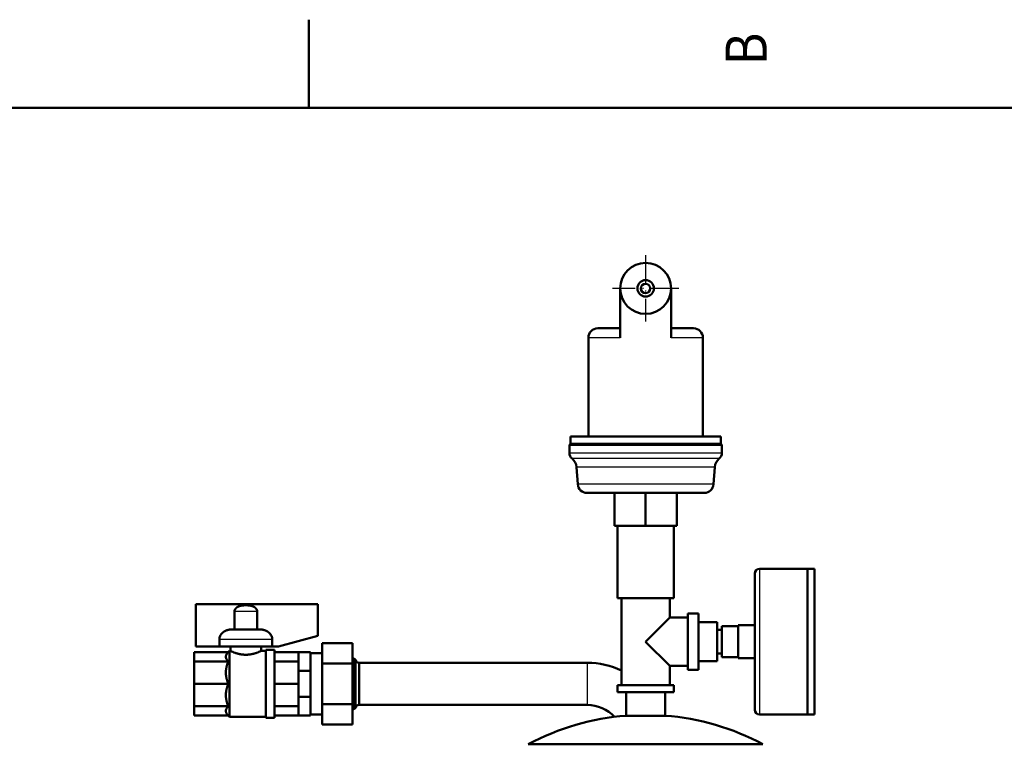
# Model space of a CAD drawing. Extents: x 0 to 594, y 0 to 420.
# Drawn here: x 421 to 505, y 356 to 418 of the extents above; entities that cross this region are included whole.
import ezdxf
from ezdxf.enums import TextEntityAlignment as Align

# ---------------------------------------------------------------- set-up
doc = ezdxf.new("R2010")
doc.units = 0
doc.linetypes.add('DASHDOT', pattern=[18.5, 12, -3, 0.5, -3])
doc.layers.get('0').update_dxf_attribs({"lineweight": 13})
doc.styles.get("Standard").update_dxf_attribs({"font": 'isocp.shx'})

# ---------------------------------------------------------------- blocks, each defined once
blk = doc.blocks.new('BLOCK393')
at = {"color": 7, "lineweight": 25}
blk.add_text('B', height=3.5, rotation=89.999996, dxfattribs=at).set_placement((484.424988, 413.600006), (484.424988, 416.399994), align=Align.FIT)
blk = doc.blocks.new('BLOCK432')
at = {"color": 7, "linetype": 'DASHDOT', "lineweight": 25}
for p, q in [((16.500065, 1210.10498), (16.500065, 1181.89502)), ((30.605066, 1196), (2.395066, 1196))]:
    blk.add_line(p, q, dxfattribs=at)
blk = doc.blocks.new('BLOCK436')
at = {"color": 7, "lineweight": 50}
for p, q in [((5.65, 1175), (5.65, 1195.98)), ((27.35, 1196), (27.35, 1175)), ((-7.9, 1132.85), (-7.9, 1175)), ((40.9, 1132.85), (40.9, 1175)), ((49, 1129.35), (-16, 1129.35)), ((16.5, 1132.85), (-15.5, 1132.85)), ((-15.5, 1129.85), (16.5, 1129.85)), ((48.5, 1129.85), (-15.5, 1129.85)), ((48.5, 1132.85), (16.5, 1132.85)), ((16.5, 1129.85), (48.5, 1129.85)), ((16.5, 1108.85), (-8.46, 1108.85)), ((41.46, 1108.85), (16.5, 1108.85)), ((4.5, 1094.85), (4.5, 1064)), ((4.5, 1094.85), (28.5, 1094.85)), ((28.5, 1094.85), (28.5, 1064)), ((63, 1045.5), (63, 1074.5)), ((85.5, 1076.5), (65, 1076.5)), ((85.5, 1045.5), (85.5, 1076.5)), ((85.5, 1076.5), (85.5, 1045.5)), ((88.5, 1045.5), (88.5, 1076.5)), ((4.5, 1064), (28.5, 1064)), ((6.25, 1064), (6.25, 1027)), ((-175.2, 1061.42), (-123.2, 1061.42)), ((34.5, 1033.5), (34.5, 1057.5)), ((39, 1033.5), (39, 1057.5)), ((63, 1016.5), (63, 1045.5)), ((85.5, 1045.5), (85.5, 1014.5)), ((85.5, 1045.5), (85.5, 1014.5)), ((88.5, 1045.5), (88.5, 1014.5)), ((-142.65, 1043.44), (-165.15, 1043.44)), ((-105.65, 1036.55), (-8.38, 1036.55)), ((28.5, 1027), (4.5, 1027)), ((4.5, 1024), (28.5, 1024)), ((-105.65, 1018.55), (-8.38, 1018.55)), ((85.5, 1014.5), (65, 1014.5)), ((16.5, 1001.8), (-33.5, 1001.8)), ((66.5, 1001.8), (16.5, 1001.8))]:
    blk.add_line(p, q, dxfattribs=at)
at = {"color": 7, "lineweight": 25, "ltscale": 0.33875}
for p, q in [((5.65, 1175), (-7.9, 1175)), ((40.9, 1175), (27.35, 1175))]:
    blk.add_line(p, q, dxfattribs=at)
at = {"color": 7, "lineweight": 50, "ltscale": 0.23875}
for p, q in [((-3.9, 1179), (5.65, 1179)), ((27.35, 1179), (36.9, 1179))]:
    blk.add_line(p, q, dxfattribs=at)
at = {"color": 7, "lineweight": 50, "ltscale": 0.017678}
for p, q in [((-16, 1129.35), (-15.5, 1129.85)), ((49, 1129.35), (48.5, 1129.85))]:
    blk.add_line(p, q, dxfattribs=at)
at = {"color": 7, "lineweight": 50, "ltscale": 0.0875}
for p, q in [((-16, 1129.35), (-16, 1125.85)), ((49, 1129.35), (49, 1125.85))]:
    blk.add_line(p, q, dxfattribs=at)
at = {"color": 7, "lineweight": 50, "ltscale": 0.075}
for p, q in [((-15.5, 1129.85), (-15.5, 1132.85)), ((48.5, 1129.85), (48.5, 1132.85)), ((88.5, 1076.5), (85.5, 1076.5)), ((-165.15, 1046.44), (-165.15, 1043.44)), ((-142.65, 1043.44), (-142.65, 1046.44)), ((4.5, 1027), (4.5, 1024)), ((28.5, 1027), (28.5, 1024)), ((88.5, 1014.5), (85.5, 1014.5))]:
    blk.add_line(p, q, dxfattribs=at)
at = {"color": 7, "lineweight": 25}
for p, q in [((16.5, 1125.85), (-16, 1125.85)), ((49, 1125.85), (16.5, 1125.85)), ((16.5, 1123.49), (-14.85, 1123.49)), ((47.85, 1123.49), (16.5, 1123.49)), ((16.5, 1119.88), (-12.94, 1119.88)), ((45.94, 1119.88), (16.5, 1119.88)), ((16.5, 1112.58), (-12.45, 1112.58)), ((45.45, 1112.58), (16.5, 1112.58)), ((65, 1076.5), (65, 1045.5)), ((-142.65, 1046.44), (-165.15, 1046.44)), ((65, 1045.5), (65, 1014.5))]:
    blk.add_line(p, q, dxfattribs=at)
at = {"color": 7, "lineweight": 50, "ltscale": 0.182746}
for p, q in [((-12.94, 1119.88), (-12.45, 1112.58)), ((45.94, 1119.88), (45.45, 1112.58))]:
    blk.add_line(p, q, dxfattribs=at)
at = {"color": 7, "lineweight": 50, "ltscale": 0.35}
for p, q in [((3.2, 1094.85), (3.2, 1108.85)), ((16.5, 1094.85), (16.5, 1108.85)), ((29.8, 1094.85), (29.8, 1108.85)), ((56, 1038.5), (56, 1052.5)), ((-160.9, 1041.55), (-160.9, 1027.55)), ((-160.9, 1027.55), (-160.9, 1013.55))]:
    blk.add_line(p, q, dxfattribs=at)
at = {"color": 7, "lineweight": 50, "ltscale": 0.3325}
for p, q in [((3.2, 1094.85), (16.5, 1094.85)), ((16.5, 1094.85), (29.8, 1094.85))]:
    blk.add_line(p, q, dxfattribs=at)
at = {"color": 7, "lineweight": 50, "ltscale": 0.20625}
for p, q in [((26.75, 1064), (26.75, 1055.75)), ((26.75, 1035.25), (26.75, 1027))]:
    blk.add_line(p, q, dxfattribs=at)
at = {"color": 7, "lineweight": 50, "ltscale": 0.4495}
blk.add_line((-175.2, 1043.44), (-175.2, 1061.42), dxfattribs=at)
at = {"color": 7, "lineweight": 50, "ltscale": 0.192}
for p, q in [((-158.72, 1058.42), (-158.72, 1050.74)), ((-149.08, 1050.74), (-149.08, 1058.42))]:
    blk.add_line(p, q, dxfattribs=at)
at = {"color": 7, "lineweight": 25, "ltscale": 0.241091}
blk.add_line((-149.08, 1058.42), (-158.72, 1058.42), dxfattribs=at)
at = {"color": 7, "lineweight": 50, "ltscale": 0.335}
blk.add_line((-123.2, 1061.42), (-123.2, 1048.02), dxfattribs=at)
at = {"color": 7, "lineweight": 50, "ltscale": 0.1125}
for p, q in [((39, 1057.5), (34.5, 1057.5)), ((39, 1033.5), (34.5, 1033.5))]:
    blk.add_line(p, q, dxfattribs=at)
at = {"color": 7, "lineweight": 50, "ltscale": 0.362392}
for p, q in [((16.5, 1045.5), (26.75, 1055.75)), ((26.75, 1035.25), (16.5, 1045.5))]:
    blk.add_line(p, q, dxfattribs=at)
at = {"color": 7, "lineweight": 50, "ltscale": 0.19375}
for p, q in [((34.5, 1055.75), (26.75, 1055.75)), ((34.5, 1035.25), (26.75, 1035.25))]:
    blk.add_line(p, q, dxfattribs=at)
at = {"color": 7, "lineweight": 50, "ltscale": 0.2075}
for p, q in [((39, 1053.8), (39, 1045.5)), ((47, 1045.5), (47, 1053.8)), ((39, 1045.5), (39, 1037.2)), ((47, 1037.2), (47, 1045.5)), ((16.5, 1027), (8.2, 1027)), ((24.8, 1027), (16.5, 1027)), ((8.2, 1013.99), (16.5, 1013.99)), ((24.8, 1013.99), (16.5, 1013.99))]:
    blk.add_line(p, q, dxfattribs=at)
at = {"color": 7, "lineweight": 50, "ltscale": 0.2}
for p, q in [((47, 1053.8), (39, 1053.8)), ((47, 1037.2), (39, 1037.2))]:
    blk.add_line(p, q, dxfattribs=at)
at = {"color": 7, "lineweight": 50, "ltscale": 0.278848}
blk.add_line((-148.32, 1050.74), (-159.48, 1050.74), dxfattribs=at)
at = {"color": 7, "lineweight": 50, "ltscale": 0.125}
for p, q in [((47, 1045.5), (47, 1050.5)), ((47, 1040.5), (47, 1045.5)), ((-126.4, 1041.05), (-131.4, 1041.05)), ((-126.4, 1033.14), (-131.4, 1033.14)), ((-126.4, 1021.96), (-131.4, 1021.96)), ((-126.4, 1014.05), (-131.4, 1014.05))]:
    blk.add_line(p, q, dxfattribs=at)
at = {"color": 7, "lineweight": 50, "ltscale": 0.05}
for p, q in [((49, 1050.5), (47, 1050.5)), ((-145.4, 1041.55), (-147.4, 1041.55)), ((49, 1040.5), (47, 1040.5))]:
    blk.add_line(p, q, dxfattribs=at)
at = {"color": 7, "lineweight": 50, "ltscale": 0.1645}
for p, q in [((49, 1045.5), (49, 1052.08)), ((49, 1038.92), (49, 1045.5))]:
    blk.add_line(p, q, dxfattribs=at)
at = {"color": 7, "lineweight": 50, "ltscale": 0.175}
for p, q in [((56, 1052.08), (49, 1052.08)), ((63, 1052.5), (56, 1052.5)), ((56, 1038.92), (49, 1038.92)), ((63, 1038.5), (56, 1038.5))]:
    blk.add_line(p, q, dxfattribs=at)
at = {"color": 7, "lineweight": 50, "ltscale": 0.435328}
blk.add_line((-123.2, 1048.02), (-140, 1043.44), dxfattribs=at)
at = {"color": 7, "lineweight": 50, "ltscale": 0.363248}
for p, q in [((-161.37, 1041.08), (-175.9, 1041.08)), ((-161.37, 1037.12), (-175.9, 1037.12)), ((-161.37, 1027.55), (-175.9, 1027.55)), ((-161.37, 1017.98), (-175.9, 1017.98)), ((-161.37, 1014.02), (-175.9, 1014.02))]:
    blk.add_line(p, q, dxfattribs=at)
at = {"color": 7, "lineweight": 50, "ltscale": 0.09907}
for p, q in [((-175.9, 1041.08), (-175.9, 1037.12)), ((-175.9, 1017.98), (-175.9, 1014.02))]:
    blk.add_line(p, q, dxfattribs=at)
at = {"color": 7, "lineweight": 50, "ltscale": 0.25125}
for p, q in [((-165.15, 1043.44), (-175.2, 1043.44)), ((-107.09, 1027.55), (-107.09, 1037.6)), ((-107.09, 1017.5), (-107.09, 1027.55))]:
    blk.add_line(p, q, dxfattribs=at)
at = {"color": 7, "lineweight": 50, "ltscale": 0.01662}
for p, q in [((-161.37, 1041.08), (-160.9, 1041.55)), ((-161.37, 1014.02), (-160.9, 1013.55))]:
    blk.add_line(p, q, dxfattribs=at)
at = {"color": 7, "lineweight": 50, "ltscale": 0.0125}
blk.add_line((-160.4, 1041.55), (-160.9, 1041.55), dxfattribs=at)
at = {"color": 7, "lineweight": 50, "ltscale": 0.047316}
for p, q in [((-160.4, 1041.55), (-160.4, 1043.44)), ((-147.4, 1041.55), (-147.4, 1043.44))]:
    blk.add_line(p, q, dxfattribs=at)
at = {"color": 7, "lineweight": 50, "ltscale": 0.325}
for p, q in [((-147.4, 1043.44), (-160.4, 1043.44)), ((-108.39, 1044.87), (-121.39, 1044.87)), ((-108.39, 1036.21), (-121.39, 1036.21)), ((-108.39, 1018.89), (-121.39, 1018.89)), ((-108.39, 1010.23), (-121.39, 1010.23))]:
    blk.add_line(p, q, dxfattribs=at)
at = {"color": 7, "lineweight": 50, "ltscale": 0.3625}
for p, q in [((-145.4, 1027.55), (-145.4, 1042.05)), ((-141.65, 1027.55), (-141.65, 1042.05)), ((-145.4, 1013.05), (-145.4, 1027.55)), ((-141.65, 1013.05), (-141.65, 1027.55))]:
    blk.add_line(p, q, dxfattribs=at)
at = {"color": 7, "lineweight": 50, "ltscale": 0.09375}
for p, q in [((-145.4, 1042.05), (-141.65, 1042.05)), ((-145.4, 1013.05), (-141.65, 1013.05))]:
    blk.add_line(p, q, dxfattribs=at)
at = {"color": 7, "lineweight": 50, "ltscale": 0.06625}
blk.add_line((-140, 1043.44), (-142.65, 1043.44), dxfattribs=at)
at = {"color": 7, "lineweight": 50, "ltscale": 0.25625}
for p, q in [((-141.65, 1041.08), (-131.4, 1041.08)), ((-141.65, 1037.12), (-131.4, 1037.12)), ((-141.65, 1027.55), (-131.4, 1027.55)), ((-141.65, 1017.98), (-131.4, 1017.98)), ((-141.65, 1014.02), (-131.4, 1014.02))]:
    blk.add_line(p, q, dxfattribs=at)
at = {"color": 7, "lineweight": 50, "ltscale": 0.000748}
for p, q in [((-131.4, 1041.05), (-131.4, 1041.08)), ((-131.4, 1037.12), (-131.4, 1037.15)), ((-131.4, 1017.95), (-131.4, 1017.98)), ((-131.4, 1014.02), (-131.4, 1014.05))]:
    blk.add_line(p, q, dxfattribs=at)
at = {"color": 7, "lineweight": 50, "ltscale": 0.097575}
for p, q in [((-131.4, 1041.05), (-131.4, 1037.15)), ((-131.4, 1037.04), (-131.4, 1033.14)), ((-131.4, 1021.96), (-131.4, 1018.06)), ((-131.4, 1017.95), (-131.4, 1014.05))]:
    blk.add_line(p, q, dxfattribs=at)
at = {"color": 7, "lineweight": 50, "ltscale": 0.197703}
for p, q in [((-126.4, 1033.14), (-126.4, 1041.05)), ((-126.4, 1014.05), (-126.4, 1021.96))]:
    blk.add_line(p, q, dxfattribs=at)
at = {"color": 7, "lineweight": 50, "ltscale": 0.216506}
for p, q in [((-121.39, 1044.87), (-121.39, 1036.21)), ((-108.39, 1036.21), (-108.39, 1044.87)), ((-121.39, 1018.89), (-121.39, 1010.23)), ((-108.39, 1010.23), (-108.39, 1018.89))]:
    blk.add_line(p, q, dxfattribs=at)
at = {"color": 7, "lineweight": 50, "ltscale": 0.239177}
for p, q in [((-175.9, 1037.12), (-175.9, 1027.55)), ((-175.9, 1027.55), (-175.9, 1017.98))]:
    blk.add_line(p, q, dxfattribs=at)
at = {"color": 7, "lineweight": 50, "ltscale": 0.001805}
for p, q in [((-131.4, 1037.04), (-131.4, 1037.12)), ((-131.4, 1027.55), (-131.4, 1027.62)), ((-131.4, 1027.48), (-131.4, 1027.55)), ((-131.4, 1017.98), (-131.4, 1018.06))]:
    blk.add_line(p, q, dxfattribs=at)
at = {"color": 7, "lineweight": 50, "ltscale": 0.125328}
for p, q in [((-121.39, 1040.55), (-126.4, 1040.55)), ((-121.39, 1014.55), (-126.4, 1014.55))]:
    blk.add_line(p, q, dxfattribs=at)
at = {"color": 7, "lineweight": 50, "ltscale": 0.26875}
for p, q in [((-108.15, 1038.3), (-108.15, 1027.55)), ((-108.04, 1027.55), (-108.04, 1038.3)), ((-108.15, 1016.8), (-108.15, 1027.55)), ((-108.04, 1016.8), (-108.04, 1027.55))]:
    blk.add_line(p, q, dxfattribs=at)
at = {"color": 7, "lineweight": 50, "ltscale": 0.00288}
for p, q in [((-108.15, 1038.3), (-108.04, 1038.3)), ((-108.15, 1016.8), (-108.04, 1016.8))]:
    blk.add_line(p, q, dxfattribs=at)
at = {"color": 7, "lineweight": 50, "ltscale": 0.225}
for p, q in [((-105.65, 1036.55), (-105.65, 1027.55)), ((-105.65, 1027.55), (-105.65, 1036.55)), ((-105.65, 1027.55), (-105.65, 1018.55)), ((-105.65, 1018.55), (-105.65, 1027.55))]:
    blk.add_line(p, q, dxfattribs=at)
at = {"color": 7, "lineweight": 25, "ltscale": 0.225}
for p, q in [((-8.38, 1036.55), (-8.38, 1027.55)), ((-8.38, 1027.55), (-8.38, 1018.55))]:
    blk.add_line(p, q, dxfattribs=at)
at = {"color": 7, "lineweight": 50, "ltscale": 0.137992}
for p, q in [((-131.4, 1033.14), (-131.4, 1027.62)), ((-131.4, 1027.48), (-131.4, 1021.96))]:
    blk.add_line(p, q, dxfattribs=at)
at = {"color": 7, "lineweight": 50, "ltscale": 0.279594}
blk.add_line((-126.4, 1021.96), (-126.4, 1033.14), dxfattribs=at)
at = {"color": 7, "lineweight": 50, "ltscale": 0.433013}
for p, q in [((-121.39, 1036.21), (-121.39, 1018.89)), ((-108.39, 1018.89), (-108.39, 1036.21))]:
    blk.add_line(p, q, dxfattribs=at)
at = {"color": 7, "lineweight": 50, "ltscale": 0.250204}
for p, q in [((8.2, 1013.99), (8.2, 1024)), ((24.8, 1013.99), (24.8, 1024))]:
    blk.add_line(p, q, dxfattribs=at)
at = {"color": 7, "lineweight": 50, "ltscale": 0.3875}
blk.add_line((-145.4, 1013.55), (-160.9, 1013.55), dxfattribs=at)
at = {"color": 7, "lineweight": 50}
for radius in [10.85, 3.5, 2]:
    blk.add_circle((16.5, 1196), radius, dxfattribs=at)
for centre, radius, start, end in [((-3.9, 1175), 4, 90, 180), ((36.9, 1175), 4, 0, 90), ((-13, 1125.85), 3, 180, 232.0109), ((46, 1125.85), 3, 307.9891, 360), ((-17.92, 1119.54), 5, 3.8141, 52.0109), ((50.92, 1119.54), 5, 127.9891, 176.1859), ((-8.46, 1112.85), 4, 183.8141, 270), ((41.46, 1112.85), 4, 270, 356.1859), ((65, 1074.5), 2, 90, 180), ((-156.86, 1058.4), 1.86, 158.951, 179.1956), ((-156.53, 1058.2), 2.24, 137.6399, 157.3828), ((-151.27, 1058.2), 2.24, 22.6172, 42.3601), ((-150.94, 1058.4), 1.86, 0.8044, 21.049), ((-161.08, 1046.26), 4.11, 131.9806, 155.5848), ((-146.72, 1046.26), 4.11, 24.4161, 48.0196), ((-161.44, 1046.44), 3.71, 155.8115, 179.8904), ((-146.36, 1046.44), 3.71, 0.1102, 24.1889), ((-151.65, 1060.28), 20.68, 244.9578, 250.6567), ((-156.16, 1060.31), 20.71, 289.3477, 295.0386), ((-108.27, 1036.98), 1.34, 27.4867, 79.9687), ((-105.65, 1038.05), 1.5, 197.4576, 269.9997), ((-8.38, 1002.55), 34, 64.5049, 90), ((-108.27, 1018.12), 1.34, 280.0313, 332.5133), ((-105.65, 1017.05), 1.5, 90.0003, 162.5424), ((-8.38, 1002.55), 16, 43.1783, 90), ((65, 1016.5), 2, 180, 270), ((16.25, 909.04), 105.26, 94.3874, 118.2073), ((16.75, 909.04), 105.26, 61.7927, 85.6126)]:
    blk.add_arc(centre, radius, start, end, dxfattribs=at)
for points in [[(-157.31, 1060.37), (-157.5, 1060.27), (-157.69, 1060.15), (-157.87, 1060.02), (-158.04, 1059.87), (-158.19, 1059.71)], [(-149.62, 1059.71), (-149.76, 1059.87), (-149.93, 1060.02), (-150.11, 1060.15), (-150.31, 1060.27), (-150.5, 1060.37)]]:
    blk.add_open_spline(points, degree=5, dxfattribs=at)
for points, knots in [([(-153.9, 1061.02), (-154.41, 1061.02), (-154.95, 1060.99), (-155.48, 1060.93), (-156.19, 1060.8), (-156.85, 1060.57), (-157, 1060.51), (-157.16, 1060.44), (-157.31, 1060.37)], [0, 0, 0, 0, 0, 0, 3.75207, 3.75207, 3.75207, 4.972872, 4.972872, 4.972872, 4.972872, 4.972872, 4.972872]), ([(-150.5, 1060.37), (-150.9, 1060.58), (-151.35, 1060.73), (-151.82, 1060.84), (-152.53, 1060.96), (-153.23, 1061.01), (-153.46, 1061.02), (-153.68, 1061.02), (-153.9, 1061.02)], [0, 0, 0, 0, 0, 0, 3.355567, 3.355567, 3.355567, 4.971177, 4.971177, 4.971177, 4.971177, 4.971177, 4.971177]), ([(-162.14, 1050.32), (-162.36, 1050.24), (-162.58, 1050.15), (-162.8, 1050.04), (-163.15, 1049.84), (-163.47, 1049.61), (-163.6, 1049.52), (-163.72, 1049.42), (-163.83, 1049.31)], [0, 0, 0, 0, 0, 0, 1.672382, 1.672382, 1.672382, 2.787019, 2.787019, 2.787019, 2.787019, 2.787019, 2.787019]), ([(-159.48, 1050.74), (-159.69, 1050.74), (-159.9, 1050.74), (-160.12, 1050.73), (-160.56, 1050.69), (-161, 1050.63), (-161.21, 1050.58), (-161.53, 1050.51), (-161.85, 1050.42), (-161.95, 1050.39), (-162.05, 1050.35), (-162.14, 1050.32)], [0, 0, 0, 0, 0, 0, 1.53022, 1.53022, 1.53022, 3.079911, 3.079911, 3.079911, 3.836348, 3.836348, 3.836348, 3.836348, 3.836348, 3.836348]), ([(-145.66, 1050.32), (-145.86, 1050.39), (-146.06, 1050.45), (-146.27, 1050.51), (-146.7, 1050.61), (-147.13, 1050.68), (-147.36, 1050.7), (-147.69, 1050.73), (-148.01, 1050.74), (-148.12, 1050.74), (-148.22, 1050.74), (-148.32, 1050.74)], [0, 0, 0, 0, 0, 0, 1.527973, 1.527973, 1.527973, 3.078845, 3.078845, 3.078845, 3.836146, 3.836146, 3.836146, 3.836146, 3.836146, 3.836146]), ([(-143.97, 1049.31), (-144.14, 1049.47), (-144.32, 1049.62), (-144.53, 1049.76), (-144.87, 1049.97), (-145.23, 1050.14), (-145.37, 1050.21), (-145.52, 1050.27), (-145.66, 1050.32)], [0, 0, 0, 0, 0, 0, 1.672679, 1.672679, 1.672679, 2.788253, 2.788253, 2.788253, 2.788253, 2.788253, 2.788253]), ([(-161.37, 1041.08), (-162.07, 1040.38), (-162.42, 1039.76), (-162.54, 1039.18), (-162.41, 1038.44), (-161.83, 1037.63), (-161.7, 1037.46), (-161.55, 1037.29), (-161.37, 1037.12)], [0, 0, 0, 0, 0, 0, 63.792649, 63.792649, 63.792649, 79.743725, 79.743725, 79.743725, 79.743725, 79.743725, 79.743725]), ([(-158.5, 1040.77), (-158.06, 1040.62), (-157.58, 1040.47), (-157.04, 1040.32), (-156.11, 1040.12), (-155.13, 1040), (-154.72, 1039.97), (-154.31, 1039.95), (-153.9, 1039.95)], [0, 0, 0, 0, 0, 0, 5.108447, 5.108447, 5.108447, 8.698368, 8.698368, 8.698368, 8.698368, 8.698368, 8.698368]), ([(-153.9, 1039.95), (-153.49, 1039.95), (-153.08, 1039.97), (-152.68, 1040), (-151.78, 1040.11), (-150.93, 1040.29), (-150.48, 1040.4), (-149.97, 1040.55), (-149.51, 1040.7), (-149.44, 1040.73), (-149.37, 1040.75), (-149.3, 1040.77)], [0, 0, 0, 0, 0, 0, 3.585065, 3.585065, 3.585065, 7.926333, 7.926333, 7.926333, 8.725406, 8.725406, 8.725406, 8.725406, 8.725406, 8.725406]), ([(-161.37, 1027.55), (-162.07, 1029.25), (-162.42, 1030.73), (-162.54, 1032.15), (-162.41, 1033.92), (-161.83, 1035.88), (-161.7, 1036.28), (-161.55, 1036.69), (-161.37, 1037.12)], [0, 0, 0, 0, 0, 0, 64.158111, 64.158111, 64.158111, 80.207657, 80.207657, 80.207657, 80.207657, 80.207657, 80.207657]), ([(-161.37, 1027.55), (-162.07, 1025.85), (-162.42, 1024.37), (-162.54, 1022.95), (-162.41, 1021.18), (-161.83, 1019.22), (-161.7, 1018.82), (-161.55, 1018.41), (-161.37, 1017.98)], [0, 0, 0, 0, 0, 0, 64.158111, 64.158111, 64.158111, 80.207657, 80.207657, 80.207657, 80.207657, 80.207657, 80.207657]), ([(-161.37, 1017.98), (-162.07, 1017.28), (-162.42, 1016.66), (-162.54, 1016.08), (-162.41, 1015.34), (-161.83, 1014.53), (-161.7, 1014.37), (-161.55, 1014.2), (-161.37, 1014.02)], [0, 0, 0, 0, 0, 0, 63.79309, 63.79309, 63.79309, 79.744167, 79.744167, 79.744167, 79.744167, 79.744167, 79.744167])]:
    blk.add_open_spline(points, degree=5, knots=knots, dxfattribs=at)

msp = doc.modelspace()

# ---------------------------------------------------------------- linework, layer by layer
at = {"color": 7, "lineweight": 50, "ltscale": 0.1875}
msp.add_line((445.4, 410), (445.4, 417.5), dxfattribs=at)
at = {"color": 7, "lineweight": 50}
msp.add_line((584, 410), (10, 410), dxfattribs=at)

# ---------------------------------------------------------------- block references
at = {"lineweight": 0}
msp.add_blockref('BLOCK393', (0, 0), dxfattribs=at)
at = {"lineweight": 0, "xscale": 0.2, "yscale": 0.2, "zscale": 0.2}
for name in ['BLOCK432', 'BLOCK436']:
    msp.add_blockref(name, (470.8032, 155.411), dxfattribs=at)

doc.saveas('drawing.dxf')
